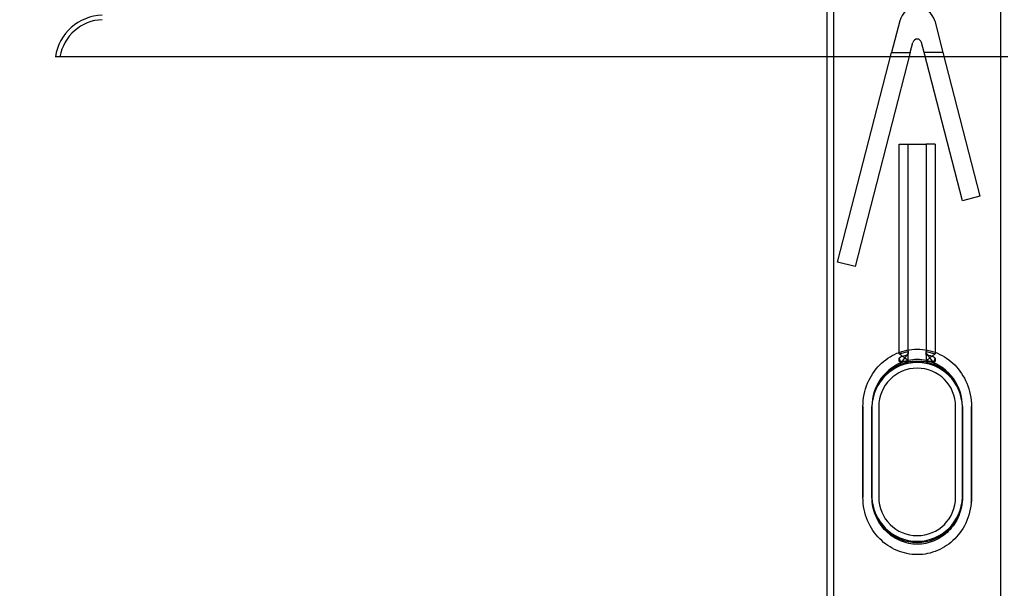
# Model space of a CAD drawing. Units: millimetres. Extents: x 0 to 354, y 0 to 204.
# Drawn here: x 310 to 330, y 116 to 127 of the extents above; entities that cross this region are included whole.
import ezdxf
from ezdxf import colors
from ezdxf.entities.mleader import LeaderData, LeaderLine
from ezdxf.lldxf.tags import DXFTag
from ezdxf.math import Vec2, Vec3

# ---------------------------------------------------------------- set-up
doc = ezdxf.new("R2010")
doc.units = ezdxf.units.MM
for name, color, linetype in [('ANGULAR_4', 7, 'Continuous'), ('ANGULAR_5', 7, 'Continuous'), ('ANGULAR_6', 7, 'Continuous'), ('C-23G-CHAPITA_TO', 7, 'Continuous'), ('C-23G-CUL', 7, 'Continuous'), ('C-23G-TOPE_CESTO', 7, 'Continuous'), ('Predeterminado', 7, 'Continuous'), ('TUBO_40X20X1_5', 7, 'Continuous'), ('TUBO_Ø40X1_5', 7, 'Continuous')]:
    doc.layers.add(name, color=color, linetype=linetype)
tags = doc.linetypes.add('DOT2', pattern=[3.175, 0, -3.175]).pattern_tags.tags
tags[6:7] = [DXFTag(74, 4), DXFTag(75, 0), DXFTag(340, '0'), DXFTag(46, 0.0), DXFTag(50, 0.0), DXFTag(44, 0.0), DXFTag(45, 0.0)]
tags[4:5] = [DXFTag(74, 4), DXFTag(75, 0), DXFTag(340, '0'), DXFTag(46, 0.0), DXFTag(50, 0.0), DXFTag(44, 0.0), DXFTag(45, 0.0)]

# ---------------------------------------------------------------- blocks, each defined once
blk = doc.blocks.new('_DOT')
at = {"color": 0}
blk.add_line((0, 0), (-1, 0), dxfattribs=at)
at = {"color": 0, "const_width": 0.333}
blk.add_lwpolyline([(-0.1665, 0, 1), (0.1665, 0, 1)], format="xyb", close=True, dxfattribs=at)
blk = doc.blocks.new('SE3')
at = {"layer": 'ANGULAR_4', "color": 7, "linetype": 'DOT2'}
for p, q in [((326.781, 119.692), (326.781, 117.892)), ((326.961, 119.692), (326.961, 117.892)), ((326.966, 119.788), (326.965, 119.775)), ((328.761, 117.892), (328.761, 119.692)), ((328.761, 117.892), (328.761, 119.692)), ((328.941, 117.892), (328.941, 119.692)), ((326.965, 117.809), (326.966, 117.795)), ((328.756, 117.796), (328.757, 117.809))]:
    blk.add_line(p, q, dxfattribs=at)
blk.add_arc((327.861, 117.916), 0.9, 353.2727, 358.5255, dxfattribs=at)
blk.add_open_spline([(328.239, 120.541), (328.225, 120.548), (328.211, 120.554), (328.09, 120.605), (327.975, 120.629), (327.802, 120.628), (327.746, 120.623), (327.634, 120.6), (327.578, 120.582), (327.51, 120.554), (327.497, 120.548), (327.483, 120.541)], degree=3, knots=[0.3582554, 0.3582554, 0.3582554, 0.3582554, 0.375, 0.375, 0.5, 0.5, 0.5625, 0.5625, 0.625, 0.625, 0.6415671, 0.6415671, 0.6415671, 0.6415671], dxfattribs=at)
for points in [[(327.034, 120.06), (326.999, 119.975), (326.976, 119.883), (326.966, 119.788)], [(326.966, 117.796), (326.97, 117.752), (326.978, 117.71), (326.988, 117.668)], [(328.692, 117.533), (328.725, 117.616), (328.747, 117.705), (328.756, 117.796)], [(328.936, 117.784), (328.94, 117.82), (328.941, 117.856), (328.941, 117.892)], [(327.041, 117.507), (327.044, 117.5), (327.048, 117.494), (327.051, 117.487)]]:
    blk.add_open_spline(points, degree=3, dxfattribs=at)
at = {"layer": 'ANGULAR_5', "color": 7, "linetype": 'DOT2'}
for p, q in [((327.501, 124.912), (327.681, 124.912)), ((327.501, 120.739), (327.501, 124.912)), ((327.681, 120.788), (327.681, 124.912)), ((328.041, 124.912), (328.041, 120.788)), ((328.221, 124.912), (328.041, 124.912)), ((328.221, 124.912), (328.221, 120.739)), ((327.501, 120.739), (327.681, 120.788)), ((327.681, 120.788), (327.681, 120.757)), ((327.681, 120.592), (327.681, 120.716)), ((328.041, 120.788), (328.221, 120.739)), ((328.041, 120.757), (328.041, 120.788)), ((328.041, 120.716), (328.041, 120.592)), ((327.501, 120.592), (327.501, 120.658)), ((327.501, 120.658), (327.521, 120.592)), ((327.501, 120.592), (327.681, 120.592)), ((327.615, 120.592), (327.521, 120.592)), ((328.041, 120.609), (328.041, 120.592)), ((328.221, 120.592), (328.041, 120.592)), ((328.107, 120.592), (328.201, 120.592)), ((328.201, 120.592), (328.221, 120.658)), ((328.221, 120.658), (328.221, 120.592)), ((326.781, 117.892), (326.781, 119.692)), ((326.961, 117.892), (326.961, 119.692)), ((326.961, 117.892), (326.961, 119.692)), ((328.757, 119.776), (328.756, 119.789)), ((328.761, 119.692), (328.761, 117.892)), ((328.941, 119.692), (328.941, 117.892)), ((326.965, 117.809), (326.966, 117.795)), ((328.756, 117.796), (328.757, 117.809))]:
    blk.add_line(p, q, dxfattribs=at)
for centre, radius, start, end in [((326.661, 119.459), 1.532, 48.2222, 56.7205), ((327.695, 120.363), 0.353, 92.2606, 123.3089), ((329.064, 119.457), 1.535, 123.3309, 131.817), ((328.029, 120.367), 0.349, 56.6551, 88.0295), ((327.896, 119.7), 0.935, 107.5014, 180.4934), ((327.861, 119.669), 0.9, 1.4745, 178.5255), ((327.861, 119.773), 0.856, 77.847, 102.1357), ((327.826, 119.7), 0.935, 359.5067, 72.5003), ((327.861, 117.916), 0.9, 181.4745, 358.5255)]:
    blk.add_arc(centre, radius, start, end, dxfattribs=at)
for points in [[(326.781, 119.692), (326.781, 119.855), (326.815, 120.017), (326.933, 120.298), (327.016, 120.421), (327.215, 120.62), (327.332, 120.699), (327.521, 120.779), (327.588, 120.8), (327.723, 120.828), (327.791, 120.835), (327.998, 120.835), (328.136, 120.807), (328.39, 120.7), (328.507, 120.621), (328.706, 120.421), (328.789, 120.298), (328.907, 120.018), (328.941, 119.857), (328.941, 119.692)], [(328.941, 117.892), (328.941, 117.729), (328.907, 117.568), (328.79, 117.286), (328.706, 117.164), (328.507, 116.964), (328.39, 116.885), (328.201, 116.805), (328.134, 116.784), (328, 116.757), (327.932, 116.75), (327.725, 116.75), (327.587, 116.778), (327.332, 116.885), (327.215, 116.964), (327.017, 117.164), (326.933, 117.286), (326.816, 117.566), (326.781, 117.727), (326.781, 117.892)], [(328.761, 117.892), (328.761, 117.764), (328.735, 117.636), (328.639, 117.406), (328.569, 117.304), (328.403, 117.136), (328.304, 117.07), (328.145, 117.002), (328.089, 116.985), (327.976, 116.962), (327.92, 116.956), (327.748, 116.956), (327.633, 116.979), (327.419, 117.07), (327.32, 117.136), (327.153, 117.304), (327.084, 117.407), (326.988, 117.634), (326.961, 117.762), (326.961, 117.892)]]:
    blk.add_open_spline(points, degree=3, knots=[0, 0, 0, 0, 0.125, 0.125, 0.25, 0.25, 0.375, 0.375, 0.4375, 0.4375, 0.5, 0.5, 0.625, 0.625, 0.75, 0.75, 0.875, 0.875, 1, 1, 1, 1], dxfattribs=at)
at = {"layer": 'ANGULAR_6', "color": 7, "linetype": 'DOT2'}
for p, q in [((327.681, 120.757), (327.501, 120.517)), ((327.681, 120.716), (327.681, 120.757)), ((328.041, 120.757), (328.221, 120.517)), ((328.041, 120.716), (328.041, 120.757)), ((327.501, 120.517), (327.681, 120.574)), ((327.681, 120.574), (327.681, 120.592)), ((328.041, 120.574), (328.041, 120.592)), ((328.221, 120.517), (328.041, 120.574))]:
    blk.add_line(p, q, dxfattribs=at)
at = {"layer": 'C-23G-CHAPITA_TO', "color": 7, "linetype": 'DOT2'}
for p, q in [((327.681, 124.912), (328.041, 124.912)), ((327.681, 120.716), (327.681, 120.788)), ((328.041, 120.716), (328.041, 120.788)), ((327.681, 120.592), (328.041, 120.592))]:
    blk.add_line(p, q, dxfattribs=at)
at = {"layer": 'C-23G-CUL', "color": 7, "linetype": 'Continuous'}
blk.add_line((326.061, 126.648), (310.716, 126.648), dxfattribs=at)
at = {"layer": 'C-23G-CUL', "color": 7, "linetype": 'DOT2'}
blk.add_line((329.661, 126.648), (326.061, 126.648), dxfattribs=at)
at = {"layer": 'C-23G-CUL', "color": 7, "linetype": 'Continuous'}
blk.add_arc((311.677, 126.505), 0.971, 91.7973, 171.5622, dxfattribs=at)
at = {"layer": 'C-23G-CUL', "color": 7, "linetype": 'DOT2'}
blk.add_arc((311.677, 126.505), 0.881, 91.7973, 170.6931, dxfattribs=at)
at = {"layer": 'C-23G-TOPE_CESTO', "color": 7, "linetype": 'DOT2'}
for p, q in [((327.513, 127.361), (327.35, 126.731)), ((328.21, 127.361), (328.372, 126.731)), ((327.722, 126.731), (327.774, 126.933)), ((328.001, 126.731), (327.948, 126.933)), ((326.275, 122.568), (327.35, 126.731)), ((327.722, 126.731), (326.624, 122.478)), ((327.35, 126.731), (327.722, 126.731)), ((328.761, 123.785), (328.001, 126.731)), ((328.372, 126.731), (328.001, 126.731)), ((328.372, 126.731), (329.11, 123.875)), ((329.11, 123.875), (328.761, 123.785)), ((326.624, 122.478), (326.275, 122.568))]:
    blk.add_line(p, q, dxfattribs=at)
for centre, radius in [((327.861, 127.271), 0.36), ((327.861, 126.911), 0.09)]:
    blk.add_arc(centre, radius, 14.4775, 165.5225, dxfattribs=at)
at = {"layer": 'TUBO_40X20X1_5', "color": 7, "linetype": 'DOT2'}
for p, q in [((326.961, 117.892), (326.961, 119.692)), ((327.096, 119.692), (327.096, 117.892)), ((328.626, 117.892), (328.626, 119.692)), ((328.761, 119.692), (328.761, 117.892))]:
    blk.add_line(p, q, dxfattribs=at)
for centre, radius, start, end in [((327.861, 119.692), 0.9, 0, 180), ((327.861, 119.692), 0.765, 0, 180), ((327.861, 117.892), 0.9, 180, 0), ((327.861, 117.892), 0.765, 180, 0)]:
    blk.add_arc(centre, radius, start, end, dxfattribs=at)
at = {"layer": 'TUBO_Ø40X1_5', "color": 7, "linetype": 'Continuous'}
blk.add_line((326.061, 156.817), (326.061, 98.542), dxfattribs=at)
at = {"layer": 'TUBO_Ø40X1_5', "color": 7, "linetype": 'DOT2'}
for p, q in [((326.196, 156.817), (326.196, 94.942)), ((329.526, 94.942), (329.526, 156.817))]:
    blk.add_line(p, q, dxfattribs=at)

msp = doc.modelspace()

# ---------------------------------------------------------------- block references
at = {"layer": 'Predeterminado'}
msp.add_blockref('SE3', (0, 0), dxfattribs=at)

# ---------------------------------------------------------------- leaders
at = {"layer": 'Predeterminado', "color": 7, "linetype": 'Continuous'}
ml = msp.add_multileader_mtext('Standard', dxfattribs=at)
ml.set_content('{\\pxsm0.9;\\fArial|b0||i0||c0|p34;\\W1.;C-23G\\P}', color=256)
ml.set_leader_properties()
ml.set_arrow_properties(name='DOT')
ml.build(insert=Vec2(0, 0))
ml.multileader.update_dxf_attribs({"leader_type": 0, "dogleg_length": 0, "arrow_head_size": 3.125})
ctx = ml.context
ctx.base_point, ctx.char_height, ctx.arrow_head_size = Vec3(318.6971, 182.7374), 3.125, 3.125
notes = []
notes.append((ctx, [(0, (0, 0, 0), (0, 0), (1, 0), 1, [])]))
ctx.mtext.insert = Vec3(320.6971, 184.2999)
for ctx, leaders in notes:
    for number, flags, end, landing, length, lines in leaders:
        leader = LeaderData()
        leader.index, (leader.has_last_leader_line, leader.has_dogleg_vector, leader.attachment_direction) = number, flags
        leader.last_leader_point, leader.dogleg_vector, leader.dogleg_length = Vec3(end), Vec3(landing), length
        for number, points, colour, breaks in lines:
            line = LeaderLine()
            line.index, line.vertices, line.color, line.breaks = number, Vec3.list(points), colors.encode_raw_color(colour), breaks
            leader.lines.append(line)
        ctx.leaders.append(leader)

doc.saveas('drawing.dxf')
